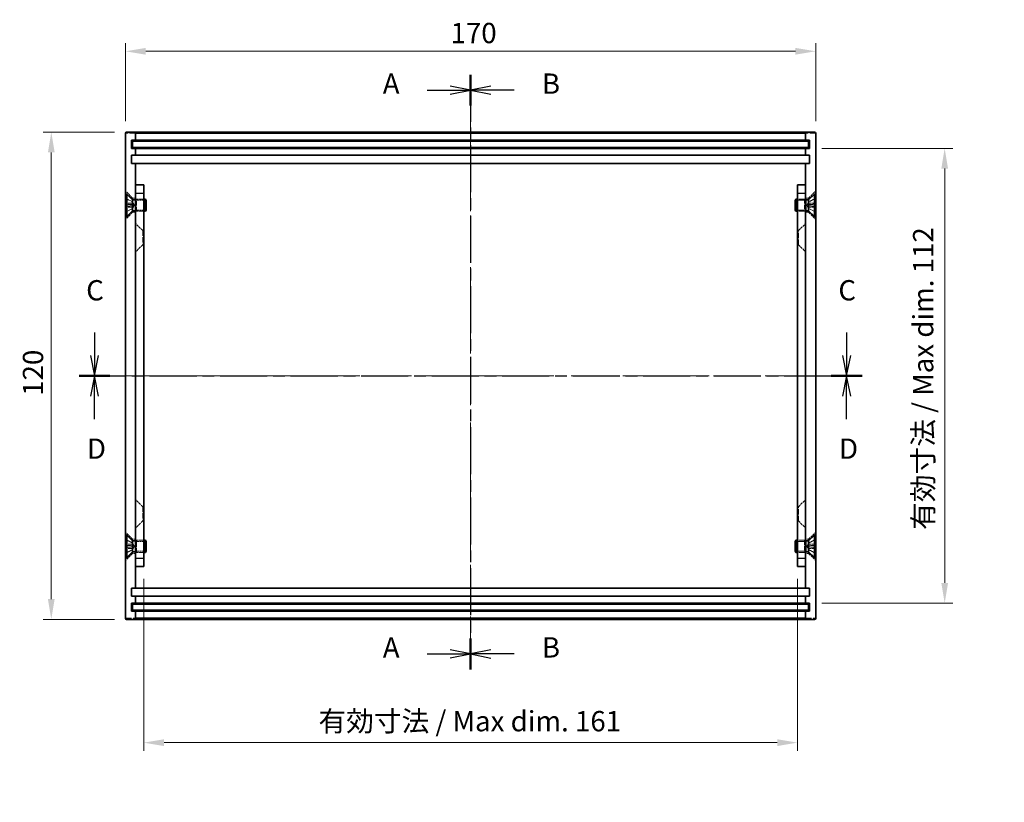
# Model space of a CAD drawing. Units: millimetres. Extents: x 22 to 2789, y 12 to 574.
# Drawn here: x 1578 to 1821, y 188 to 380 of the extents above; entities that cross this region are included whole.
import ezdxf

# ---------------------------------------------------------------- set-up
doc = ezdxf.new("R2010")
doc.units = ezdxf.units.MM
doc.header["$LTSCALE"] = 1.5
doc.linetypes.add('CHAIN', pattern=[0.3543, 0.2362, -0.0295, 0.0591, -0.0295])
doc.linetypes.add('DASHED', pattern=[0.2067, 0.1654, -0.0413])
doc.layers.add('Centerline (ISO)', color=7, linetype='Continuous', lineweight=18, true_color=0x80ffff)
for name, color, linetype, lineweight in [('Dimension (ISO)', 7, 'Continuous', 18), ('Dimension (ISO) @ 1', 7, 'Continuous', 18), ('Hidden (ISO)', 7, 'DASHED', 18), ('Hidden Narrow (ISO)', 7, 'DASHED', 18), ('Section Line (ISO)', 7, 'CHAIN', 25), ('Visible (ISO)', 7, 'Continuous', 35), ('Visible Narrow (ISO)', 7, 'Continuous', 25)]:
    doc.layers.add(name, color=color, linetype=linetype, lineweight=lineweight)
doc.styles.add('Note Text (TK)', font='txt')
doc.dimstyles.new('Default - Method 1b (TK)', dxfattribs={"dimscale": 1.5, "dimtxt": 2.5, "dimasz": 2.5, "dimexe": 1, "dimexo": 1.5, "dimgap": 1, "dimtad": 1, "dimtoh": 1, "dimrnd": 1e-08, "dimdsep": 46, "dimtxsty": 'Note Text (TK)', "dimcen": 0.09, "dimdle": 5, "dimclrd": 100, "dimclre": 100, "dimclrt": 7, "dimadec": 1, "dimazin": 1, "dimtfac": 1, "dimtmove": 0, "dimatfit": 3, "dimfxl": 0, "dimtolj": 1, "dimlwd": -1, "dimlwe": -1, "dimarcsym": 0})

# ---------------------------------------------------------------- blocks, each defined once
blk = doc.blocks.new('2dTransSection0')
at = {"layer": 'Section Line (ISO)', "linetype": 'CHAIN', "ltscale": 16.329437}
blk.add_line((154.05, 185.36), (154.05, 112.15), dxfattribs=at)
at = {"layer": 'Section Line (ISO)', "linetype": 'Continuous', "lineweight": 50}
for p, q in [((154.05, 185.36), (154.05, 181.58)), ((154.05, 115.94), (154.05, 112.15))]:
    blk.add_line(p, q, dxfattribs=at)
at = {"layer": 'Section Line (ISO)', "linetype": 'Continuous'}
for p, q in [((148.7, 183.47), (151.55, 183.47)), ((154.05, 183.47), (151.55, 183.97)), ((151.55, 183.47), (154.05, 183.47)), ((151.55, 182.97), (154.05, 183.47)), ((148.7, 114.05), (151.55, 114.05)), ((154.05, 114.05), (151.55, 114.55)), ((151.55, 114.05), (154.05, 114.05)), ((151.55, 113.55), (154.05, 114.05))]:
    blk.add_line(p, q, dxfattribs=at)
at = {"layer": 'Section Line (ISO)', "char_height": 2.5, "attachment_point": 7, "style": 'Note Text (TK)'}
for insert in [(143.23, 182.23), (143.23, 112.8)]:
    blk.add_mtext('A', dxfattribs=dict(at, insert=insert))
blk = doc.blocks.new('2dTransSection1')
at = {"layer": 'Section Line (ISO)', "linetype": 'CHAIN', "ltscale": 16.326778}
blk.add_line((154.05, 185.35), (154.05, 112.15), dxfattribs=at)
at = {"layer": 'Section Line (ISO)', "linetype": 'Continuous', "lineweight": 50}
for p, q in [((154.05, 185.35), (154.05, 181.57)), ((154.05, 115.94), (154.05, 112.15))]:
    blk.add_line(p, q, dxfattribs=at)
at = {"layer": 'Section Line (ISO)', "linetype": 'Continuous'}
for p, q in [((156.55, 183.96), (154.05, 183.46)), ((156.55, 183.46), (154.05, 183.46)), ((154.05, 183.46), (156.55, 182.96)), ((159.39, 183.46), (156.55, 183.46)), ((156.55, 114.54), (154.05, 114.04)), ((156.55, 114.04), (154.05, 114.04)), ((154.05, 114.04), (156.55, 113.54)), ((159.39, 114.04), (156.55, 114.04))]:
    blk.add_line(p, q, dxfattribs=at)
at = {"layer": 'Section Line (ISO)', "char_height": 2.5, "attachment_point": 7, "style": 'Note Text (TK)'}
for insert in [(162.82, 182.23), (162.82, 112.82)]:
    blk.add_mtext('B', dxfattribs=dict(at, insert=insert))
blk = doc.blocks.new('2dTransSection2')
at = {"layer": 'Section Line (ISO)', "linetype": 'Continuous'}
for p, q in [((107.73, 153.64), (107.73, 150.79)), ((200.35, 153.64), (200.35, 150.79)), ((107.23, 150.79), (107.73, 148.29)), ((107.73, 150.79), (107.73, 148.29)), ((107.73, 148.29), (108.23, 150.79)), ((199.85, 150.79), (200.35, 148.29)), ((200.35, 150.79), (200.35, 148.29)), ((200.35, 148.29), (200.85, 150.79))]:
    blk.add_line(p, q, dxfattribs=at)
at = {"layer": 'Section Line (ISO)', "linetype": 'CHAIN', "ltscale": 16.338095}
blk.add_line((105.84, 148.29), (202.24, 148.29), dxfattribs=at)
at = {"layer": 'Section Line (ISO)', "linetype": 'Continuous', "lineweight": 50}
for p, q in [((105.84, 148.29), (109.63, 148.29)), ((198.46, 148.29), (202.24, 148.29))]:
    blk.add_line(p, q, dxfattribs=at)
at = {"layer": 'Section Line (ISO)', "char_height": 2.5, "attachment_point": 7, "style": 'Note Text (TK)'}
for insert in [(106.71, 156.79), (199.33, 156.79)]:
    blk.add_mtext('C', dxfattribs=dict(at, insert=insert))
blk = doc.blocks.new('2dTransSection3')
at = {"layer": 'Section Line (ISO)', "linetype": 'CHAIN', "ltscale": 16.336493}
blk.add_line((105.85, 148.29), (202.25, 148.29), dxfattribs=at)
at = {"layer": 'Section Line (ISO)', "linetype": 'Continuous', "lineweight": 50}
for p, q in [((105.85, 148.29), (109.64, 148.29)), ((198.46, 148.29), (202.25, 148.29))]:
    blk.add_line(p, q, dxfattribs=at)
at = {"layer": 'Section Line (ISO)', "linetype": 'Continuous'}
for p, q in [((107.74, 148.29), (107.24, 145.79)), ((107.74, 145.79), (107.74, 148.29)), ((108.24, 145.79), (107.74, 148.29)), ((200.35, 148.29), (199.85, 145.79)), ((200.35, 145.79), (200.35, 148.29)), ((200.85, 145.79), (200.35, 148.29)), ((107.74, 142.95), (107.74, 145.79)), ((200.35, 142.95), (200.35, 145.79))]:
    blk.add_line(p, q, dxfattribs=at)
at = {"layer": 'Section Line (ISO)', "char_height": 2.5, "attachment_point": 7, "style": 'Note Text (TK)'}
for insert in [(106.8, 137.29), (199.41, 137.29)]:
    blk.add_mtext('D', dxfattribs=dict(at, insert=insert))
blk = doc.blocks.new('*D58')
at = {"layer": 'Defpoints', "color": 0, "transparency": 16777216}
for p in [(1774.34, 372.49), (1604.34, 352.29), (1774.34, 352.29)]:
    blk.add_point(p, dxfattribs=at)
at = {"layer": 'Dimension (ISO)', "color": 100, "transparency": 16777216}
for p, q in [((1604.34, 355.29), (1604.34, 374.49)), ((1774.34, 355.29), (1774.34, 374.49)), ((1609.34, 372.49), (1769.34, 372.49))]:
    blk.add_line(p, q, dxfattribs=at)
for points in [[(1609.34, 373.32), (1609.34, 371.66), (1604.34, 372.49)], [(1769.34, 373.32), (1769.34, 371.66), (1774.34, 372.49)]]:
    blk.add_solid(points, dxfattribs=at)
at = {"layer": 'Dimension (ISO)', "color": 7, "transparency": 16777216, "insert": (1684.4, 376.99), "char_height": 5, "attachment_point": 4, "style": 'Note Text (TK)'}
blk.add_mtext('\\A1;170', dxfattribs=at)
blk = doc.blocks.new('*D59')
at = {"layer": 'Defpoints', "color": 0, "transparency": 16777216}
for p in [(1604.64, 352.59), (1586.08, 232.59), (1604.64, 232.59)]:
    blk.add_point(p, dxfattribs=at)
at = {"layer": 'Dimension (ISO)', "color": 100, "transparency": 16777216}
for p, q in [((1601.64, 352.59), (1584.08, 352.59)), ((1586.08, 347.59), (1586.08, 237.59)), ((1601.64, 232.59), (1584.08, 232.59))]:
    blk.add_line(p, q, dxfattribs=at)
for points in [[(1585.25, 347.59), (1586.91, 347.59), (1586.08, 352.59)], [(1585.25, 237.59), (1586.91, 237.59), (1586.08, 232.59)]]:
    blk.add_solid(points, dxfattribs=at)
at = {"layer": 'Dimension (ISO)', "color": 7, "transparency": 16777216, "insert": (1581.58, 287.65), "char_height": 5, "attachment_point": 4, "rotation": 90, "style": 'Note Text (TK)'}
blk.add_mtext('\\A1;120', dxfattribs=at)
blk = doc.blocks.new('*D60')
at = {"layer": 'Defpoints', "color": 0, "transparency": 16777216}
for p in [(1608.84, 245.59), (1769.84, 245.59), (1769.84, 202.25)]:
    blk.add_point(p, dxfattribs=at)
at = {"layer": 'Dimension (ISO)', "color": 100, "transparency": 16777216}
for p, q in [((1608.84, 242.59), (1608.84, 200.25)), ((1769.84, 242.59), (1769.84, 200.25)), ((1613.84, 202.25), (1764.84, 202.25))]:
    blk.add_line(p, q, dxfattribs=at)
for points in [[(1613.84, 203.08), (1613.84, 201.41), (1608.84, 202.25)], [(1764.84, 203.08), (1764.84, 201.41), (1769.84, 202.25)]]:
    blk.add_solid(points, dxfattribs=at)
at = {"layer": 'Dimension (ISO)', "color": 7, "transparency": 16777216, "insert": (1651.88, 207.54), "char_height": 5, "attachment_point": 4, "style": 'Note Text (TK)'}
blk.add_mtext('\\A1;有効寸法 / Max dim. 161', dxfattribs=at)
blk = doc.blocks.new('*D61')
at = {"layer": 'Defpoints', "color": 0, "transparency": 16777216}
for p in [(1772.84, 348.59), (1772.84, 236.59), (1806.09, 236.59)]:
    blk.add_point(p, dxfattribs=at)
at = {"layer": 'Dimension (ISO)', "color": 100, "transparency": 16777216}
for p, q in [((1775.84, 348.59), (1808.09, 348.59)), ((1806.09, 343.59), (1806.09, 241.59)), ((1775.84, 236.59), (1808.09, 236.59))]:
    blk.add_line(p, q, dxfattribs=at)
for points in [[(1805.26, 343.59), (1806.92, 343.59), (1806.09, 348.59)], [(1805.26, 241.59), (1806.92, 241.59), (1806.09, 236.59)]]:
    blk.add_solid(points, dxfattribs=at)
at = {"layer": 'Dimension (ISO)', "color": 7, "transparency": 16777216, "insert": (1800.79, 254.64), "char_height": 5, "attachment_point": 4, "rotation": 90, "style": 'Note Text (TK)'}
blk.add_mtext('\\A1;有効寸法 / Max dim. 112', dxfattribs=at)

msp = doc.modelspace()

# ---------------------------------------------------------------- linework, layer by layer
at = {"layer": 'Centerline (ISO)', "linetype": 'CHAIN', "ltscale": 23.990969}
for p, q in [((1689.341, 357.59), (1689.341, 227.59)), ((1599.341, 292.59), (1779.341, 292.59))]:
    msp.add_line(p, q, dxfattribs=at)
at = {"layer": 'Hidden (ISO)', "ltscale": 2.356842}
for p, q in [((1606.091, 336.34), (1604.341, 338.09)), ((1772.591, 336.34), (1774.341, 338.09)), ((1606.091, 332.84), (1604.341, 331.09)), ((1772.591, 332.84), (1774.341, 331.09)), ((1608.591, 328.34), (1606.841, 330.09)), ((1770.091, 328.34), (1771.841, 330.09)), ((1608.591, 324.84), (1606.841, 323.09)), ((1770.091, 324.84), (1771.841, 323.09)), ((1608.591, 260.34), (1606.841, 262.09)), ((1770.091, 260.34), (1771.841, 262.09)), ((1608.591, 256.84), (1606.841, 255.09)), ((1770.091, 256.84), (1771.841, 255.09)), ((1606.091, 252.34), (1604.341, 254.09)), ((1772.591, 252.34), (1774.341, 254.09)), ((1606.091, 248.84), (1604.341, 247.09)), ((1772.591, 248.84), (1774.341, 247.09))]:
    msp.add_line(p, q, dxfattribs=at)
at = {"layer": 'Hidden (ISO)', "ltscale": 1.710851}
for p, q in [((1606.105, 335.41), (1604.497, 336.212)), ((1772.577, 335.41), (1774.185, 336.212)), ((1606.105, 333.769), (1604.497, 332.968)), ((1772.577, 333.769), (1774.185, 332.968)), ((1606.105, 251.41), (1604.497, 252.212)), ((1772.577, 251.41), (1774.185, 252.212)), ((1606.105, 249.769), (1604.497, 248.968)), ((1772.577, 249.769), (1774.185, 248.968))]:
    msp.add_line(p, q, dxfattribs=at)
at = {"layer": 'Hidden (ISO)', "ltscale": 1.71086}
for p, q in [((1606.105, 335.4), (1604.497, 336.193)), ((1604.497, 334.838), (1606.105, 334.72)), ((1774.185, 336.193), (1772.577, 335.4)), ((1772.577, 334.72), (1774.185, 334.838)), ((1606.105, 334.46), (1604.497, 334.341)), ((1604.497, 332.987), (1606.105, 333.78)), ((1774.185, 334.341), (1772.577, 334.46)), ((1772.577, 333.78), (1774.185, 332.987)), ((1606.105, 251.4), (1604.497, 252.193)), ((1774.185, 252.193), (1772.577, 251.4)), ((1604.497, 250.838), (1606.105, 250.72)), ((1606.105, 250.46), (1604.497, 250.341)), ((1604.497, 248.987), (1606.105, 249.78)), ((1772.577, 250.72), (1774.185, 250.838)), ((1774.185, 250.341), (1772.577, 250.46)), ((1772.577, 249.78), (1774.185, 248.987))]:
    msp.add_line(p, q, dxfattribs=at)
at = {"layer": 'Hidden (ISO)', "ltscale": 1.154406}
for p, q in [((1606.091, 335.936), (1606.091, 336.34)), ((1772.591, 335.936), (1772.591, 336.34)), ((1606.091, 332.84), (1606.091, 333.243)), ((1772.591, 332.84), (1772.591, 333.243)), ((1606.091, 252.34), (1606.091, 251.936)), ((1772.591, 252.34), (1772.591, 251.936)), ((1606.091, 249.243), (1606.091, 248.84)), ((1772.591, 249.243), (1772.591, 248.84))]:
    msp.add_line(p, q, dxfattribs=at)
at = {"layer": 'Hidden (ISO)', "ltscale": 0.714161}
for p, q in [((1606.841, 336.34), (1606.091, 336.34)), ((1772.591, 336.34), (1771.841, 336.34)), ((1606.841, 332.84), (1606.091, 332.84)), ((1772.591, 332.84), (1771.841, 332.84)), ((1606.091, 252.34), (1606.841, 252.34)), ((1771.841, 252.34), (1772.591, 252.34)), ((1606.091, 248.84), (1606.841, 248.84)), ((1771.841, 248.84), (1772.591, 248.84))]:
    msp.add_line(p, q, dxfattribs=at)
at = {"layer": 'Hidden (ISO)', "ltscale": 0.124204}
for p, q in [((1606.105, 335.4), (1606.105, 335.41)), ((1772.577, 335.41), (1772.577, 335.4)), ((1606.105, 333.769), (1606.105, 333.78)), ((1772.577, 333.78), (1772.577, 333.769)), ((1606.105, 251.4), (1606.105, 251.41)), ((1606.105, 249.769), (1606.105, 249.78)), ((1772.577, 251.41), (1772.577, 251.4)), ((1772.577, 249.78), (1772.577, 249.769))]:
    msp.add_line(p, q, dxfattribs=at)
at = {"layer": 'Hidden (ISO)', "ltscale": 0.884883}
for p, q in [((1606.541, 334.59), (1606.105, 335.41)), ((1772.141, 334.59), (1772.577, 335.41)), ((1606.541, 334.59), (1606.105, 333.769)), ((1772.141, 334.59), (1772.577, 333.769)), ((1606.541, 250.59), (1606.105, 251.41)), ((1606.541, 250.59), (1606.105, 249.769)), ((1772.141, 250.59), (1772.577, 251.41)), ((1772.141, 250.59), (1772.577, 249.769))]:
    msp.add_line(p, q, dxfattribs=at)
at = {"layer": 'Hidden (ISO)', "ltscale": 0.248507}
for p, q in [((1606.105, 334.46), (1606.105, 334.72)), ((1772.577, 334.72), (1772.577, 334.46)), ((1606.105, 250.46), (1606.105, 250.72)), ((1772.577, 250.72), (1772.577, 250.46))]:
    msp.add_line(p, q, dxfattribs=at)
at = {"layer": 'Hidden (ISO)', "ltscale": 0.266089}
for p, q in [((1606.841, 335.965), (1607.091, 336.09)), ((1771.841, 335.965), (1771.591, 336.09)), ((1606.841, 333.215), (1607.091, 333.09)), ((1771.841, 333.215), (1771.591, 333.09)), ((1606.841, 251.965), (1607.091, 252.09)), ((1771.841, 251.965), (1771.591, 252.09)), ((1606.841, 249.215), (1607.091, 249.09)), ((1771.841, 249.215), (1771.591, 249.09))]:
    msp.add_line(p, q, dxfattribs=at)
at = {"layer": 'Hidden (ISO)', "ltscale": 1.904597}
for p, q in [((1608.841, 335.819), (1606.841, 335.819)), ((1769.841, 335.819), (1771.841, 335.819)), ((1608.841, 333.36), (1606.841, 333.36)), ((1769.841, 333.36), (1771.841, 333.36)), ((1608.841, 251.819), (1606.841, 251.819)), ((1769.841, 251.819), (1771.841, 251.819)), ((1608.841, 249.36), (1606.841, 249.36)), ((1769.841, 249.36), (1771.841, 249.36))]:
    msp.add_line(p, q, dxfattribs=at)
at = {"layer": 'Hidden (ISO)', "ltscale": 4.487736}
for p, q in [((1607.091, 333.09), (1607.091, 336.09)), ((1771.591, 336.09), (1771.591, 333.09)), ((1607.091, 249.09), (1607.091, 252.09)), ((1771.591, 252.09), (1771.591, 249.09))]:
    msp.add_line(p, q, dxfattribs=at)
at = {"layer": 'Hidden (ISO)', "ltscale": 1.66651}
for p, q in [((1607.091, 336.09), (1608.841, 336.09)), ((1771.591, 336.09), (1769.841, 336.09)), ((1607.091, 333.09), (1608.841, 333.09)), ((1771.591, 333.09), (1769.841, 333.09)), ((1607.091, 252.09), (1608.841, 252.09)), ((1771.591, 252.09), (1769.841, 252.09)), ((1607.091, 249.09), (1608.841, 249.09)), ((1771.591, 249.09), (1769.841, 249.09))]:
    msp.add_line(p, q, dxfattribs=at)
at = {"layer": 'Hidden (ISO)', "ltscale": 5.235708}
for p, q in [((1608.591, 328.34), (1608.591, 324.84)), ((1770.091, 324.84), (1770.091, 328.34)), ((1608.591, 260.34), (1608.591, 256.84)), ((1770.091, 256.84), (1770.091, 260.34))]:
    msp.add_line(p, q, dxfattribs=at)
at = {"layer": 'Hidden (ISO)', "ltscale": 0.237987}
for p, q in [((1608.591, 328.34), (1608.841, 328.34)), ((1770.091, 328.34), (1769.841, 328.34)), ((1608.591, 324.84), (1608.841, 324.84)), ((1770.091, 324.84), (1769.841, 324.84)), ((1608.591, 260.34), (1608.841, 260.34)), ((1770.091, 260.34), (1769.841, 260.34)), ((1608.591, 256.84), (1608.841, 256.84)), ((1770.091, 256.84), (1769.841, 256.84))]:
    msp.add_line(p, q, dxfattribs=at)
at = {"layer": 'Hidden (ISO)', "ltscale": 0.106503}
for centre, start, end in [((1604.542, 336.302), 180, 243.5), ((1774.14, 336.302), 296.5, 0), ((1604.542, 332.877), 116.5, 180), ((1774.14, 332.877), 0, 63.5), ((1604.542, 252.302), 180, 243.5), ((1774.14, 252.302), 296.5, 0), ((1604.542, 248.877), 116.5, 180), ((1774.14, 248.877), 0, 63.5)]:
    msp.add_arc(centre, 0.101, start, end, dxfattribs=at)
at = {"layer": 'Hidden (ISO)', "ltscale": 0.107134}
for points, knots in [([(1604.441, 336.284), (1604.441, 336.271), (1604.444, 336.256), (1604.454, 336.233), (1604.462, 336.22), (1604.478, 336.204), (1604.487, 336.198), (1604.497, 336.193)], [0.015165368, 0.015165368, 0.015165368, 0.015165368, 0.018975309, 0.018975309, 0.022733454, 0.022733454, 0.025767724, 0.025767724, 0.025767724, 0.025767724]), ([(1604.497, 334.838), (1604.487, 334.839), (1604.478, 334.84), (1604.462, 334.841), (1604.454, 334.841), (1604.444, 334.841), (1604.441, 334.841), (1604.441, 334.841)], [0.034618354, 0.034618354, 0.034618354, 0.034618354, 0.037652624, 0.037652624, 0.04141077, 0.04141077, 0.045220711, 0.045220711, 0.045220711, 0.045220711]), ([(1774.185, 336.193), (1774.195, 336.198), (1774.204, 336.204), (1774.22, 336.22), (1774.228, 336.233), (1774.238, 336.256), (1774.241, 336.271), (1774.241, 336.284)], [0.034618354, 0.034618354, 0.034618354, 0.034618354, 0.037652624, 0.037652624, 0.04141077, 0.04141077, 0.045220711, 0.045220711, 0.045220711, 0.045220711]), ([(1774.241, 334.841), (1774.241, 334.841), (1774.238, 334.841), (1774.228, 334.841), (1774.22, 334.841), (1774.204, 334.84), (1774.195, 334.839), (1774.185, 334.838)], [0.015165368, 0.015165368, 0.015165368, 0.015165368, 0.018975309, 0.018975309, 0.022733454, 0.022733454, 0.025767724, 0.025767724, 0.025767724, 0.025767724]), ([(1604.441, 334.339), (1604.441, 334.339), (1604.444, 334.339), (1604.454, 334.339), (1604.462, 334.339), (1604.478, 334.34), (1604.487, 334.341), (1604.497, 334.341)], [0.015165368, 0.015165368, 0.015165368, 0.015165368, 0.018975309, 0.018975309, 0.022733454, 0.022733454, 0.025767724, 0.025767724, 0.025767724, 0.025767724]), ([(1604.497, 332.987), (1604.487, 332.982), (1604.478, 332.975), (1604.462, 332.959), (1604.454, 332.947), (1604.444, 332.923), (1604.441, 332.908), (1604.441, 332.896)], [0.034618354, 0.034618354, 0.034618354, 0.034618354, 0.037652624, 0.037652624, 0.04141077, 0.04141077, 0.045220711, 0.045220711, 0.045220711, 0.045220711]), ([(1774.185, 334.341), (1774.195, 334.341), (1774.204, 334.34), (1774.22, 334.339), (1774.228, 334.339), (1774.238, 334.339), (1774.241, 334.339), (1774.241, 334.339)], [0.034618354, 0.034618354, 0.034618354, 0.034618354, 0.037652624, 0.037652624, 0.04141077, 0.04141077, 0.045220711, 0.045220711, 0.045220711, 0.045220711]), ([(1774.241, 332.896), (1774.241, 332.908), (1774.238, 332.923), (1774.228, 332.947), (1774.22, 332.959), (1774.204, 332.975), (1774.195, 332.982), (1774.185, 332.987)], [0.015165368, 0.015165368, 0.015165368, 0.015165368, 0.018975309, 0.018975309, 0.022733454, 0.022733454, 0.025767724, 0.025767724, 0.025767724, 0.025767724]), ([(1604.441, 252.284), (1604.441, 252.271), (1604.444, 252.256), (1604.454, 252.233), (1604.462, 252.22), (1604.478, 252.204), (1604.487, 252.198), (1604.497, 252.193)], [0.015165368, 0.015165368, 0.015165368, 0.015165368, 0.018975309, 0.018975309, 0.022733454, 0.022733454, 0.025767724, 0.025767724, 0.025767724, 0.025767724]), ([(1774.185, 252.193), (1774.195, 252.198), (1774.204, 252.204), (1774.22, 252.22), (1774.228, 252.233), (1774.238, 252.256), (1774.241, 252.271), (1774.241, 252.284)], [0.034618354, 0.034618354, 0.034618354, 0.034618354, 0.037652624, 0.037652624, 0.04141077, 0.04141077, 0.045220711, 0.045220711, 0.045220711, 0.045220711]), ([(1604.497, 250.838), (1604.487, 250.839), (1604.478, 250.84), (1604.462, 250.841), (1604.454, 250.841), (1604.444, 250.841), (1604.441, 250.841), (1604.441, 250.841)], [0.034618354, 0.034618354, 0.034618354, 0.034618354, 0.037652624, 0.037652624, 0.04141077, 0.04141077, 0.045220711, 0.045220711, 0.045220711, 0.045220711]), ([(1604.441, 250.339), (1604.441, 250.339), (1604.444, 250.339), (1604.454, 250.339), (1604.462, 250.339), (1604.478, 250.34), (1604.487, 250.341), (1604.497, 250.341)], [0.015165368, 0.015165368, 0.015165368, 0.015165368, 0.018975309, 0.018975309, 0.022733454, 0.022733454, 0.025767724, 0.025767724, 0.025767724, 0.025767724]), ([(1774.241, 250.841), (1774.241, 250.841), (1774.238, 250.841), (1774.228, 250.841), (1774.22, 250.841), (1774.204, 250.84), (1774.195, 250.839), (1774.185, 250.838)], [0.015165368, 0.015165368, 0.015165368, 0.015165368, 0.018975309, 0.018975309, 0.022733454, 0.022733454, 0.025767724, 0.025767724, 0.025767724, 0.025767724]), ([(1774.185, 250.341), (1774.195, 250.341), (1774.204, 250.34), (1774.22, 250.339), (1774.228, 250.339), (1774.238, 250.339), (1774.241, 250.339), (1774.241, 250.339)], [0.034618354, 0.034618354, 0.034618354, 0.034618354, 0.037652624, 0.037652624, 0.04141077, 0.04141077, 0.045220711, 0.045220711, 0.045220711, 0.045220711]), ([(1604.497, 248.987), (1604.487, 248.982), (1604.478, 248.975), (1604.462, 248.959), (1604.454, 248.947), (1604.444, 248.923), (1604.441, 248.908), (1604.441, 248.896)], [0.034618354, 0.034618354, 0.034618354, 0.034618354, 0.037652624, 0.037652624, 0.04141077, 0.04141077, 0.045220711, 0.045220711, 0.045220711, 0.045220711]), ([(1774.241, 248.896), (1774.241, 248.908), (1774.238, 248.923), (1774.228, 248.947), (1774.22, 248.959), (1774.204, 248.975), (1774.195, 248.982), (1774.185, 248.987)], [0.015165368, 0.015165368, 0.015165368, 0.015165368, 0.018975309, 0.018975309, 0.022733454, 0.022733454, 0.025767724, 0.025767724, 0.025767724, 0.025767724])]:
    msp.add_open_spline(points, degree=3, knots=knots, dxfattribs=at)
at = {"layer": 'Hidden (ISO)', "ltscale": 0.335217}
for points, weights in [([(1606.268, 335.088), (1606.206, 335.208), (1606.105, 335.4)], [1.49274833506, 1.25721835477, 1]), ([(1606.105, 334.72), (1606.206, 334.716), (1606.268, 334.714)], [1, 1.25721835477, 1.49274833506]), ([(1772.577, 335.4), (1772.476, 335.208), (1772.414, 335.088)], [1, 1.25721835477, 1.49274833506]), ([(1772.414, 334.714), (1772.476, 334.716), (1772.577, 334.72)], [1.49274833506, 1.25721835477, 1]), ([(1606.268, 334.465), (1606.206, 334.463), (1606.105, 334.46)], [1.49274833506, 1.25721835477, 1]), ([(1606.105, 333.78), (1606.206, 333.972), (1606.268, 334.092)], [1, 1.25721835477, 1.49274833506]), ([(1772.577, 334.46), (1772.476, 334.463), (1772.414, 334.465)], [1, 1.25721835477, 1.49274833506]), ([(1772.414, 334.092), (1772.476, 333.972), (1772.577, 333.78)], [1.49274833506, 1.25721835477, 1]), ([(1606.268, 251.088), (1606.206, 251.208), (1606.105, 251.4)], [1.49274833506, 1.25721835477, 1]), ([(1606.105, 250.72), (1606.206, 250.716), (1606.268, 250.714)], [1, 1.25721835477, 1.49274833506]), ([(1606.268, 250.465), (1606.206, 250.463), (1606.105, 250.46)], [1.49274833506, 1.25721835477, 1]), ([(1606.105, 249.78), (1606.206, 249.972), (1606.268, 250.092)], [1, 1.25721835477, 1.49274833506]), ([(1772.577, 251.4), (1772.476, 251.208), (1772.414, 251.088)], [1, 1.25721835477, 1.49274833506]), ([(1772.414, 250.714), (1772.476, 250.716), (1772.577, 250.72)], [1.49274833506, 1.25721835477, 1]), ([(1772.577, 250.46), (1772.476, 250.463), (1772.414, 250.465)], [1, 1.25721835477, 1.49274833506]), ([(1772.414, 250.092), (1772.476, 249.972), (1772.577, 249.78)], [1.49274833506, 1.25721835477, 1])]:
    msp.add_rational_spline(points, weights, degree=2, dxfattribs=at)
at = {"layer": 'Hidden (ISO)', "ltscale": 0.599616}
for points in [[(1606.268, 334.714), (1606.289, 334.714), (1606.309, 334.72), (1606.336, 334.739), (1606.347, 334.75), (1606.363, 334.781), (1606.367, 334.8), (1606.367, 334.841), (1606.363, 334.866), (1606.347, 334.918), (1606.336, 334.945), (1606.309, 335.007), (1606.289, 335.048), (1606.268, 335.088)], [(1772.414, 335.088), (1772.393, 335.048), (1772.373, 335.007), (1772.346, 334.945), (1772.335, 334.918), (1772.319, 334.866), (1772.315, 334.841), (1772.315, 334.8), (1772.319, 334.781), (1772.335, 334.75), (1772.346, 334.739), (1772.373, 334.72), (1772.393, 334.714), (1772.414, 334.714)], [(1606.268, 334.092), (1606.289, 334.131), (1606.309, 334.172), (1606.336, 334.234), (1606.347, 334.262), (1606.363, 334.314), (1606.367, 334.338), (1606.367, 334.38), (1606.363, 334.399), (1606.347, 334.43), (1606.336, 334.441), (1606.309, 334.46), (1606.289, 334.466), (1606.268, 334.465)], [(1772.414, 334.465), (1772.393, 334.466), (1772.373, 334.46), (1772.346, 334.441), (1772.335, 334.43), (1772.319, 334.399), (1772.315, 334.38), (1772.315, 334.338), (1772.319, 334.314), (1772.335, 334.262), (1772.346, 334.234), (1772.373, 334.172), (1772.393, 334.131), (1772.414, 334.092)], [(1606.268, 250.714), (1606.289, 250.714), (1606.309, 250.72), (1606.336, 250.739), (1606.347, 250.75), (1606.363, 250.781), (1606.367, 250.8), (1606.367, 250.841), (1606.363, 250.866), (1606.347, 250.918), (1606.336, 250.945), (1606.309, 251.007), (1606.289, 251.048), (1606.268, 251.088)], [(1606.268, 250.092), (1606.289, 250.131), (1606.309, 250.172), (1606.336, 250.234), (1606.347, 250.262), (1606.363, 250.314), (1606.367, 250.338), (1606.367, 250.38), (1606.363, 250.399), (1606.347, 250.43), (1606.336, 250.441), (1606.309, 250.46), (1606.289, 250.466), (1606.268, 250.465)], [(1772.414, 251.088), (1772.393, 251.048), (1772.373, 251.007), (1772.346, 250.945), (1772.335, 250.918), (1772.319, 250.866), (1772.315, 250.841), (1772.315, 250.8), (1772.319, 250.781), (1772.335, 250.75), (1772.346, 250.739), (1772.373, 250.72), (1772.393, 250.714), (1772.414, 250.714)], [(1772.414, 250.465), (1772.393, 250.466), (1772.373, 250.46), (1772.346, 250.441), (1772.335, 250.43), (1772.319, 250.399), (1772.315, 250.38), (1772.315, 250.338), (1772.319, 250.314), (1772.335, 250.262), (1772.346, 250.234), (1772.373, 250.172), (1772.393, 250.131), (1772.414, 250.092)]]:
    msp.add_open_spline(points, degree=3, knots=[0.171436372, 0.171436372, 0.171436372, 0.171436372, 0.183837157, 0.183837157, 0.192559021, 0.192559021, 0.201280884, 0.201280884, 0.210002748, 0.210002748, 0.218724612, 0.218724612, 0.231125397, 0.231125397, 0.231125397, 0.231125397], dxfattribs=at)
at = {"layer": 'Hidden Narrow (ISO)', "ltscale": 6.007328}
for p, q in [((1606.841, 352.29), (1604.341, 352.29)), ((1774.341, 352.29), (1771.841, 352.29)), ((1604.341, 232.89), (1606.841, 232.89)), ((1771.841, 232.89), (1774.341, 232.89))]:
    msp.add_line(p, q, dxfattribs=at)
at = {"layer": 'Hidden Narrow (ISO)', "ltscale": 1.746444}
for p, q in [((1604.441, 335.093), (1606.268, 335.088)), ((1604.441, 334.874), (1606.268, 334.714)), ((1774.241, 335.093), (1772.414, 335.088)), ((1774.241, 334.874), (1772.414, 334.714)), ((1604.441, 334.306), (1606.268, 334.465)), ((1604.441, 334.087), (1606.268, 334.092)), ((1774.241, 334.306), (1772.414, 334.465)), ((1774.241, 334.087), (1772.414, 334.092)), ((1604.441, 251.093), (1606.268, 251.088)), ((1604.441, 250.874), (1606.268, 250.714)), ((1604.441, 250.306), (1606.268, 250.465)), ((1604.441, 250.087), (1606.268, 250.092)), ((1774.241, 251.093), (1772.414, 251.088)), ((1774.241, 250.874), (1772.414, 250.714)), ((1774.241, 250.306), (1772.414, 250.465)), ((1774.241, 250.087), (1772.414, 250.092))]:
    msp.add_line(p, q, dxfattribs=at)
at = {"layer": 'Hidden Narrow (ISO)', "ltscale": 0.237379}
for p, q in [((1604.497, 336.193), (1604.497, 336.212)), ((1774.185, 336.212), (1774.185, 336.193)), ((1604.497, 332.968), (1604.497, 332.987)), ((1774.185, 332.987), (1774.185, 332.968)), ((1604.497, 252.193), (1604.497, 252.212)), ((1774.185, 252.212), (1774.185, 252.193)), ((1604.497, 248.968), (1604.497, 248.987)), ((1774.185, 248.987), (1774.185, 248.968))]:
    msp.add_line(p, q, dxfattribs=at)
at = {"layer": 'Hidden Narrow (ISO)', "ltscale": 0.474858}
for p, q in [((1604.497, 334.341), (1604.497, 334.838)), ((1774.185, 334.838), (1774.185, 334.341)), ((1604.497, 250.341), (1604.497, 250.838)), ((1774.185, 250.838), (1774.185, 250.341))]:
    msp.add_line(p, q, dxfattribs=at)
at = {"layer": 'Visible (ISO)'}
for p, q in [((1604.341, 352.29), (1604.341, 232.89)), ((1606.541, 352.59), (1604.641, 352.59)), ((1611.841, 352.59), (1606.541, 352.59)), ((1606.841, 352.29), (1606.841, 350.59)), ((1766.841, 352.59), (1611.841, 352.59)), ((1772.141, 352.59), (1766.841, 352.59)), ((1771.841, 350.59), (1771.841, 352.29)), ((1772.141, 352.59), (1774.041, 352.59)), ((1774.341, 232.89), (1774.341, 352.29)), ((1605.841, 348.59), (1605.841, 350.59)), ((1605.841, 350.59), (1606.841, 350.59)), ((1606.091, 350.34), (1612.091, 350.34)), ((1606.091, 350.34), (1606.091, 348.84)), ((1606.841, 350.59), (1611.841, 350.59)), ((1611.841, 350.59), (1766.841, 350.59)), ((1612.091, 350.34), (1766.591, 350.34)), ((1766.591, 350.34), (1772.591, 350.34)), ((1766.841, 350.59), (1771.841, 350.59)), ((1771.841, 350.59), (1772.841, 350.59)), ((1772.591, 348.84), (1772.591, 350.34)), ((1772.841, 350.59), (1772.841, 348.59)), ((1606.841, 348.59), (1605.841, 348.59)), ((1605.841, 344.89), (1605.841, 346.89)), ((1605.841, 346.89), (1606.841, 346.89)), ((1612.091, 348.84), (1606.091, 348.84)), ((1606.841, 348.59), (1606.841, 346.89)), ((1611.841, 348.59), (1606.841, 348.59)), ((1606.841, 346.89), (1611.841, 346.89)), ((1766.841, 348.59), (1611.841, 348.59)), ((1611.841, 346.89), (1766.841, 346.89)), ((1766.591, 348.84), (1612.091, 348.84)), ((1772.591, 348.84), (1766.591, 348.84)), ((1771.841, 348.59), (1766.841, 348.59)), ((1766.841, 346.89), (1771.841, 346.89)), ((1771.841, 346.89), (1771.841, 348.59)), ((1772.841, 348.59), (1771.841, 348.59)), ((1771.841, 346.89), (1772.841, 346.89)), ((1772.841, 346.89), (1772.841, 344.89)), ((1606.841, 344.89), (1605.841, 344.89)), ((1606.841, 344.89), (1606.841, 339.59)), ((1611.841, 344.89), (1606.841, 344.89)), ((1766.841, 344.89), (1611.841, 344.89)), ((1771.841, 344.89), (1766.841, 344.89)), ((1771.841, 339.59), (1771.841, 344.89)), ((1772.841, 344.89), (1771.841, 344.89)), ((1606.841, 337.59), (1606.841, 339.59)), ((1608.841, 339.59), (1606.841, 339.59)), ((1608.841, 339.59), (1608.841, 337.59)), ((1771.841, 339.59), (1769.841, 339.59)), ((1769.841, 337.59), (1769.841, 339.59)), ((1771.841, 339.59), (1771.841, 337.59)), ((1604.441, 331.84), (1604.441, 337.34)), ((1604.441, 337.34), (1604.688, 337.34)), ((1604.688, 331.84), (1604.688, 337.34)), ((1606.091, 335.936), (1604.688, 337.34)), ((1606.841, 247.59), (1606.841, 337.59)), ((1608.841, 337.59), (1608.841, 247.59)), ((1769.841, 247.59), (1769.841, 337.59)), ((1771.841, 337.59), (1771.841, 247.59)), ((1772.591, 335.936), (1773.994, 337.34)), ((1773.994, 337.34), (1773.994, 331.84)), ((1774.241, 337.34), (1773.994, 337.34)), ((1774.241, 337.34), (1774.241, 331.84)), ((1606.091, 333.243), (1606.091, 335.936)), ((1606.091, 335.936), (1606.784, 335.936)), ((1606.784, 335.936), (1606.841, 335.965)), ((1606.784, 333.243), (1606.784, 335.936)), ((1608.841, 336.09), (1609.288, 336.09)), ((1609.288, 333.09), (1609.288, 336.09)), ((1609.441, 335.783), (1609.288, 336.09)), ((1609.441, 335.783), (1609.441, 333.397)), ((1769.241, 335.783), (1769.394, 336.09)), ((1769.241, 333.397), (1769.241, 335.783)), ((1769.394, 336.09), (1769.394, 333.09)), ((1769.841, 336.09), (1769.394, 336.09)), ((1771.898, 335.936), (1771.841, 335.965)), ((1771.898, 335.936), (1771.898, 333.243)), ((1772.591, 335.936), (1771.898, 335.936)), ((1772.591, 335.936), (1772.591, 333.243)), ((1606.091, 333.243), (1604.688, 331.84)), ((1606.091, 333.243), (1606.784, 333.243)), ((1606.784, 333.243), (1606.841, 333.215)), ((1608.841, 333.09), (1609.288, 333.09)), ((1609.441, 333.397), (1609.288, 333.09)), ((1769.241, 333.397), (1769.394, 333.09)), ((1769.841, 333.09), (1769.394, 333.09)), ((1771.898, 333.243), (1771.841, 333.215)), ((1772.591, 333.243), (1771.898, 333.243)), ((1772.591, 333.243), (1773.994, 331.84)), ((1604.441, 331.84), (1604.688, 331.84)), ((1774.241, 331.84), (1773.994, 331.84)), ((1604.441, 247.84), (1604.441, 253.34)), ((1604.441, 253.34), (1604.688, 253.34)), ((1604.688, 247.84), (1604.688, 253.34)), ((1606.091, 251.936), (1604.688, 253.34)), ((1772.591, 251.936), (1773.994, 253.34)), ((1773.994, 253.34), (1773.994, 247.84)), ((1774.241, 253.34), (1773.994, 253.34)), ((1774.241, 253.34), (1774.241, 247.84)), ((1606.091, 249.243), (1606.091, 251.936)), ((1606.091, 251.936), (1606.784, 251.936)), ((1606.784, 251.936), (1606.841, 251.965)), ((1606.784, 249.243), (1606.784, 251.936)), ((1608.841, 252.09), (1609.288, 252.09)), ((1609.288, 249.09), (1609.288, 252.09)), ((1609.441, 251.783), (1609.288, 252.09)), ((1609.441, 251.783), (1609.441, 249.397)), ((1769.241, 251.783), (1769.394, 252.09)), ((1769.241, 249.397), (1769.241, 251.783)), ((1769.394, 252.09), (1769.394, 249.09)), ((1769.841, 252.09), (1769.394, 252.09)), ((1771.898, 251.936), (1771.841, 251.965)), ((1771.898, 251.936), (1771.898, 249.243)), ((1772.591, 251.936), (1771.898, 251.936)), ((1772.591, 251.936), (1772.591, 249.243)), ((1604.441, 247.84), (1604.688, 247.84)), ((1606.091, 249.243), (1604.688, 247.84)), ((1606.091, 249.243), (1606.784, 249.243)), ((1606.784, 249.243), (1606.841, 249.215)), ((1606.841, 245.59), (1606.841, 247.59)), ((1608.841, 249.09), (1609.288, 249.09)), ((1608.841, 247.59), (1608.841, 245.59)), ((1609.441, 249.397), (1609.288, 249.09)), ((1769.241, 249.397), (1769.394, 249.09)), ((1769.841, 249.09), (1769.394, 249.09)), ((1769.841, 245.59), (1769.841, 247.59)), ((1771.898, 249.243), (1771.841, 249.215)), ((1771.841, 247.59), (1771.841, 245.59)), ((1772.591, 249.243), (1771.898, 249.243)), ((1772.591, 249.243), (1773.994, 247.84)), ((1774.241, 247.84), (1773.994, 247.84)), ((1606.841, 245.59), (1606.841, 240.29)), ((1606.841, 245.59), (1608.841, 245.59)), ((1769.841, 245.59), (1771.841, 245.59)), ((1771.841, 240.29), (1771.841, 245.59)), ((1605.841, 238.29), (1605.841, 240.29)), ((1605.841, 240.29), (1606.841, 240.29)), ((1606.841, 240.29), (1611.841, 240.29)), ((1611.841, 240.29), (1766.841, 240.29)), ((1766.841, 240.29), (1771.841, 240.29)), ((1771.841, 240.29), (1772.841, 240.29)), ((1772.841, 240.29), (1772.841, 238.29)), ((1606.841, 238.29), (1605.841, 238.29)), ((1606.841, 238.29), (1606.841, 236.59)), ((1611.841, 238.29), (1606.841, 238.29)), ((1766.841, 238.29), (1611.841, 238.29)), ((1771.841, 238.29), (1766.841, 238.29)), ((1771.841, 236.59), (1771.841, 238.29)), ((1772.841, 238.29), (1771.841, 238.29)), ((1605.841, 234.59), (1605.841, 236.59)), ((1605.841, 236.59), (1606.841, 236.59)), ((1606.091, 236.34), (1612.091, 236.34)), ((1606.091, 236.34), (1606.091, 234.84)), ((1606.841, 236.59), (1611.841, 236.59)), ((1611.841, 236.59), (1766.841, 236.59)), ((1612.091, 236.34), (1766.591, 236.34)), ((1766.591, 236.34), (1772.591, 236.34)), ((1766.841, 236.59), (1771.841, 236.59)), ((1771.841, 236.59), (1772.841, 236.59)), ((1772.591, 234.84), (1772.591, 236.34)), ((1772.841, 236.59), (1772.841, 234.59)), ((1606.841, 234.59), (1605.841, 234.59)), ((1612.091, 234.84), (1606.091, 234.84)), ((1606.841, 234.59), (1606.841, 232.89)), ((1611.841, 234.59), (1606.841, 234.59)), ((1766.841, 234.59), (1611.841, 234.59)), ((1766.591, 234.84), (1612.091, 234.84)), ((1772.591, 234.84), (1766.591, 234.84)), ((1771.841, 234.59), (1766.841, 234.59)), ((1771.841, 232.89), (1771.841, 234.59)), ((1772.841, 234.59), (1771.841, 234.59)), ((1606.541, 232.59), (1604.641, 232.59)), ((1606.541, 232.59), (1611.841, 232.59)), ((1611.841, 232.59), (1766.841, 232.59)), ((1766.841, 232.59), (1772.141, 232.59)), ((1772.141, 232.59), (1774.041, 232.59))]:
    msp.add_line(p, q, dxfattribs=at)
for centre, start, end in [((1604.641, 352.29), 90, 180), ((1606.541, 352.29), 0, 90), ((1772.141, 352.29), 90, 180), ((1774.041, 352.29), 0, 90), ((1604.641, 232.89), 180, 270), ((1606.541, 232.89), 270, 0), ((1772.141, 232.89), 180, 270), ((1774.041, 232.89), 270, 0)]:
    msp.add_arc(centre, 0.3, start, end, dxfattribs=at)
at = {"layer": 'Visible Narrow (ISO)'}
for p, q in [((1606.841, 352.29), (1611.841, 352.29)), ((1611.841, 352.29), (1766.841, 352.29)), ((1766.841, 352.29), (1771.841, 352.29)), ((1606.841, 337.59), (1608.841, 337.59)), ((1769.841, 337.59), (1771.841, 337.59)), ((1608.841, 247.59), (1606.841, 247.59)), ((1771.841, 247.59), (1769.841, 247.59)), ((1611.841, 232.89), (1606.841, 232.89)), ((1766.841, 232.89), (1611.841, 232.89)), ((1771.841, 232.89), (1766.841, 232.89))]:
    msp.add_line(p, q, dxfattribs=at)

# ---------------------------------------------------------------- block references
at = {"layer": 'Section Line (ISO)', "xscale": 2, "yscale": 2, "zscale": 2}
for name in ['2dTransSection0', '2dTransSection1', '2dTransSection2', '2dTransSection3']:
    msp.add_blockref(name, (1381.25, -4), dxfattribs=at)

# ---------------------------------------------------------------- dimensions: what is measured, and where the dimension line sits
at = {"layer": 'Dimension (ISO) @ 1', "color": 100, "true_color": 0x00ff3f}
for base, p1, p2, angle, picture, middle in [((1774.341, 372.49), (1604.341, 352.29), (1774.341, 352.29), 180, '*D58', (1689.341, 372.49)), ((1586.081, 232.59), (1604.641, 352.59), (1604.641, 232.59), 90, '*D59', (1586.081, 292.59))]:
    dim = msp.add_linear_dim(base=base, p1=p1, p2=p2, angle=angle, dimstyle='Default - Method 1b (TK)', override={"dimscale": 1, "dimtxt": 5, "dimasz": 5, "dimexe": 2, "dimexo": 3, "dimgap": 2, "dimtoh": 0, "dimdec": 2, "dimcen": 0.18, "dimtp": 0, "dimtm": 0, "dimtdec": 2, "dimtix": 0, "dimtofl": 0, "dimtmove": 0, "dimatfit": 1}, dxfattribs=at)
    dim.commit()
    dim.dimension.update_dxf_attribs({"geometry": picture, "text_midpoint": middle, "dimtype": 160})
dim = msp.add_linear_dim(base=(1806.088, 236.59), p1=(1772.841, 348.59), p2=(1772.841, 236.59), angle=270, text='有効寸法 / Max dim. <>', dimstyle='Default - Method 1b (TK)', override={"dimscale": 1, "dimtxt": 5, "dimasz": 5, "dimexe": 2, "dimexo": 3, "dimgap": 2, "dimtoh": 0, "dimdec": 2, "dimcen": 0.18, "dimtp": 0, "dimtm": 0, "dimtdec": 2, "dimtix": 0, "dimtofl": 0, "dimtmove": 0, "dimatfit": 1}, dxfattribs=at)
dim.commit()
dim.dimension.update_dxf_attribs({"geometry": '*D61', "text_midpoint": (1806.088, 292.59), "dimtype": 160})
dim = msp.add_linear_dim(base=(1769.841, 202.245), p1=(1608.841, 245.59), p2=(1769.841, 245.59), text='有効寸法 / Max dim. <>', dimstyle='Default - Method 1b (TK)', override={"dimscale": 1, "dimtxt": 5, "dimasz": 5, "dimexe": 2, "dimexo": 3, "dimgap": 2, "dimtoh": 0, "dimdec": 2, "dimcen": 0.18, "dimtp": 0, "dimtm": 0, "dimtdec": 2, "dimtix": 0, "dimtofl": 0, "dimtmove": 0, "dimatfit": 1}, dxfattribs=at)
dim.commit()
dim.dimension.update_dxf_attribs({"geometry": '*D60', "text_midpoint": (1689.341, 202.245), "dimtype": 160})

doc.saveas('drawing.dxf')
